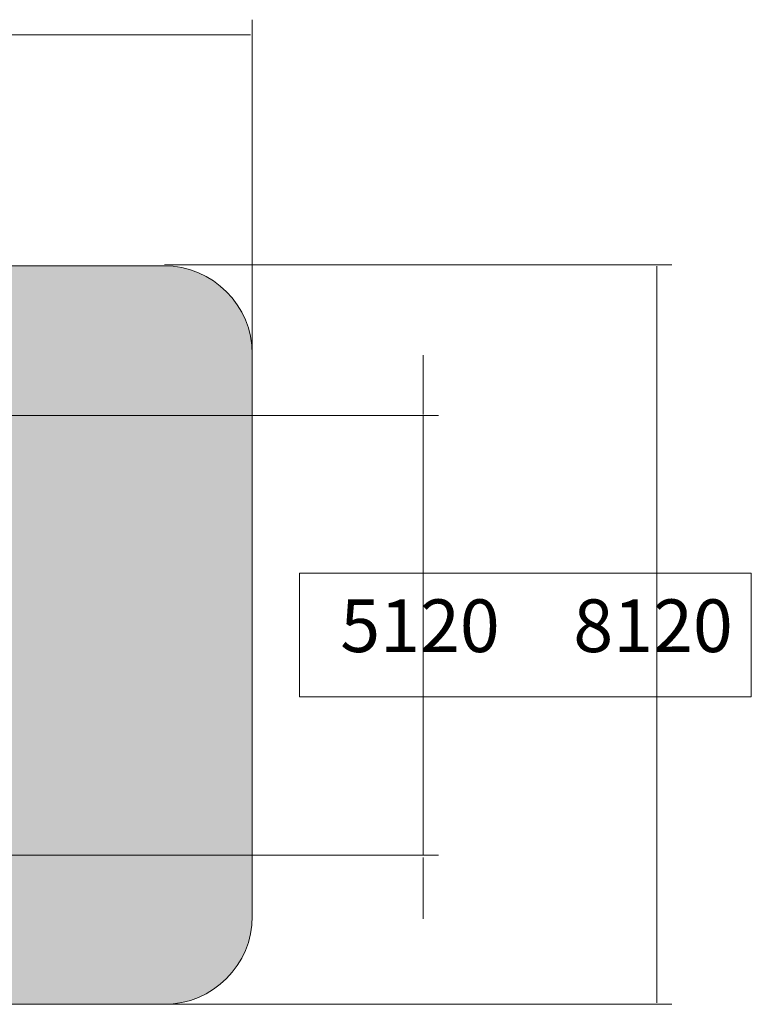
# Model space of a CAD drawing. Units: inches. Extents: x 514 to 662, y 349 to 504.
# Drawn here: x 592 to 662, y 406 to 499 of the extents above; entities that cross this region are included whole.
import ezdxf

# ---------------------------------------------------------------- set-up
doc = ezdxf.new("R2010")
doc.units = ezdxf.units.IN
doc.header["$MEASUREMENT"] = 0
doc.layers.add('_U+0421_U+043B_U+043E_U+0439 1', color=7, linetype='Continuous')

msp = doc.modelspace()

# ---------------------------------------------------------------- hatches: boundary and pattern name
at = {"layer": '_U+0421_U+043B_U+043E_U+0439 1', "true_color": 0xfadaac}
h = msp.add_hatch(color=41, dxfattribs=at)
h.dxf.hatch_style = 2
edge = h.paths.add_edge_path()
edge.add_spline(control_points=[(606.087, 405.833), (606.087, 405.833), (522.802, 405.833), (522.802, 405.833), (518.186, 405.833), (514.444, 409.575), (514.444, 414.191), (514.444, 414.191), (514.444, 467.476), (514.444, 467.476), (514.444, 472.091), (518.186, 475.833), (522.802, 475.833), (522.802, 475.833), (606.087, 475.833), (606.087, 475.833), (610.703, 475.833), (614.444, 472.091), (614.444, 467.476), (614.444, 467.476), (614.444, 414.191), (614.444, 414.191), (614.444, 409.575), (610.703, 405.833), (606.087, 405.833)], knot_values=[0, 0, 0, 0, 1, 1, 1, 2, 2, 2, 3, 3, 3, 4, 4, 4, 5, 5, 5, 6, 6, 6, 7, 7, 7, 8, 8, 8, 8], degree=3, periodic=1)

# ---------------------------------------------------------------- linework, layer by layer
at = {"layer": '_U+0421_U+043B_U+043E_U+0439 1', "color": 146, "lineweight": 9, "true_color": 0x005c83}
for points in [[(614.444, 499.169), (614.444, 465.701)], [(614.274, 497.73), (514.444, 497.73)], [(654.24, 475.935), (606.098, 475.935)], [(652.801, 405.959), (652.801, 475.809)], [(630.66, 467.369), (630.66, 461.769)], [(630.66, 419.982), (630.66, 461.698)], [(632.099, 419.961), (552.861, 419.961)], [(630.66, 413.941), (630.66, 419.763)], [(654.24, 405.833), (606.12, 405.833)]]:
    msp.add_lwpolyline(points, dxfattribs=at)
at = {"layer": '_U+0421_U+043B_U+043E_U+0439 1', "color": 146, "lineweight": 5, "true_color": 0x005c83}
msp.add_lwpolyline([(632.099, 461.652), (553.435, 461.652)], dxfattribs=at)
at = {"layer": '_U+0421_U+043B_U+043E_U+0439 1', "lineweight": 0}
msp.add_lwpolyline([(661.779, 434.965), (618.929, 434.965), (618.929, 446.701), (661.779, 446.701), (661.779, 434.965)], dxfattribs=at)
at = {"layer": '_U+0421_U+043B_U+043E_U+0439 1', "color": 250, "lineweight": 9, "true_color": 0x231f20}
msp.add_open_spline([(606.087, 405.833), (606.087, 405.833), (522.802, 405.833), (522.802, 405.833), (518.186, 405.833), (514.444, 409.575), (514.444, 414.191), (514.444, 414.191), (514.444, 467.476), (514.444, 467.476), (514.444, 472.091), (518.186, 475.833), (522.802, 475.833), (522.802, 475.833), (606.087, 475.833), (606.087, 475.833), (610.703, 475.833), (614.444, 472.091), (614.444, 467.476), (614.444, 467.476), (614.444, 414.191), (614.444, 414.191), (614.444, 409.575), (610.703, 405.833), (606.087, 405.833)], degree=3, knots=[0, 0, 0, 0, 1, 1, 1, 2, 2, 2, 3, 3, 3, 4, 4, 4, 5, 5, 5, 6, 6, 6, 7, 7, 7, 8, 8, 8, 8], dxfattribs=at)

# ---------------------------------------------------------------- texts
at = {"layer": '_U+0421_U+043B_U+043E_U+0439 1', "color": 146, "true_color": 0x005c83, "char_height": 4.99533, "attachment_point": 7}
for s, insert in [('\\f12 Avenir 55 Roman 05173|b0|i0|c0|p34;\\W1;5120', (622.786, 439.221)), ('\\f12 Avenir 55 Roman 05173|b0|i0|c0|p34;\\W1;8120', (644.894, 439.221))]:
    msp.add_mtext(s, dxfattribs=dict(at, insert=insert))

doc.saveas('drawing.dxf')
